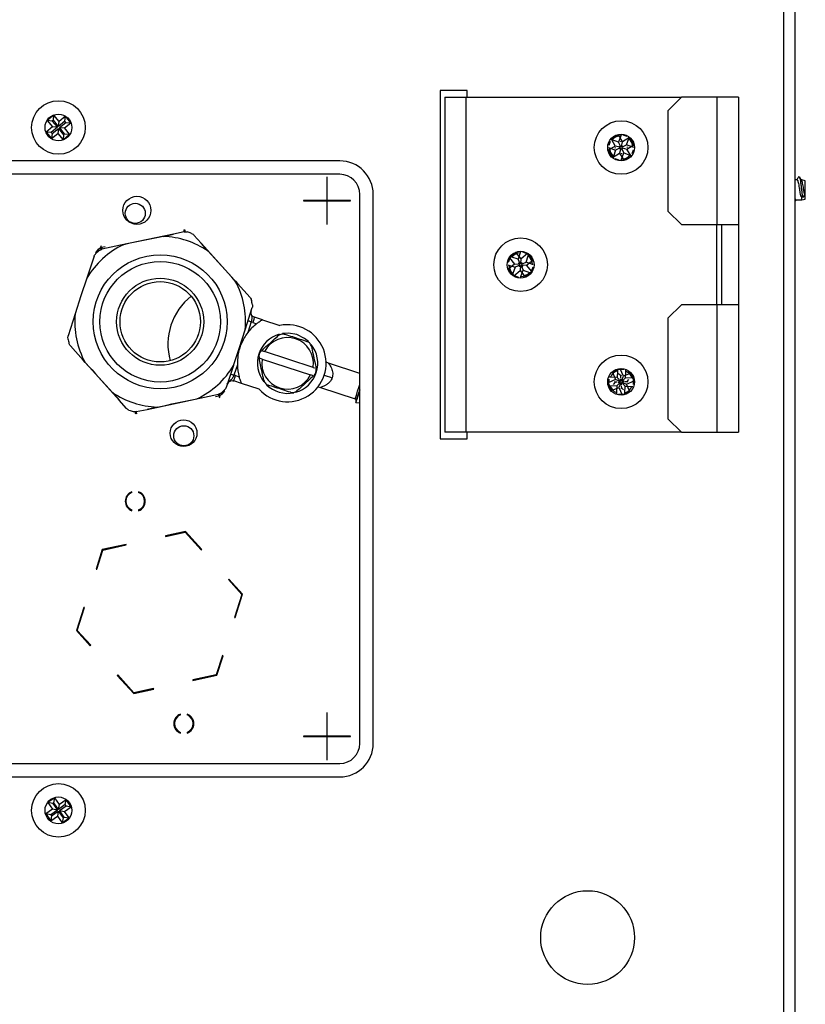
# Model space of a CAD drawing. Units: millimetres. Extents: x -2021 to 1230, y -744 to 1101.
# Drawn here: x -619 to -502, y -89 to 58 of the extents above; entities that cross this region are included whole.
import ezdxf

# ---------------------------------------------------------------- set-up
doc = ezdxf.new("R2010")
doc.units = ezdxf.units.MM

msp = doc.modelspace()

# ---------------------------------------------------------------- linework, layer by layer
at = {"color": 8, "linetype": 'Continuous', "lineweight": 25}
for p, q in [((-504.89, -103.38), (-504.89, 444.62)), ((-514.88, 15.12), (-514.88, 27.12)), ((-593.99, 26.03), (-593.98, 26.01)), ((-606.89, 23.68), (-606.78, 24.01)), ((-606.77, 23.72), (-606.23, 23.83)), ((-589.23, 1.48), (-589.76, 1.37)), ((-589.1, 1.52), (-589.21, 1.19)), ((-602, -0.83), (-602.01, -0.81))]:
    msp.add_line(p, q, dxfattribs=at)
at = {"color": 7, "linetype": 'Continuous', "lineweight": 25}
for p, q in [((-503.19, -103.38), (-503.19, 444.62)), ((-552.19, 47.12), (-556.19, 47.12)), ((-556.19, 47.12), (-556.19, -4.88)), ((-552.19, 46.12), (-552.19, 47.12)), ((-555.51, 46.12), (-555.51, -3.88)), ((-555.51, 46.12), (-552.31, 46.12)), ((-552.31, 46.12), (-520.19, 46.12)), ((-552.31, -3.88), (-552.31, 46.12)), ((-520.19, 46.12), (-522.19, 44.12)), ((-514.88, 46.12), (-520.19, 46.12)), ((-514.88, 46.12), (-514.88, 27.12)), ((-511.68, 46.12), (-514.88, 46.12)), ((-511.68, 46.12), (-511.68, 27.12)), ((-522.19, 44.12), (-522.19, 29.12)), ((-613.88, 43.45), (-614.85, 42.65)), ((-614.85, 42.65), (-614.08, 41.71)), ((-614.11, 42.58), (-614.85, 42.65)), ((-613.95, 42.71), (-614.11, 42.58)), ((-613.95, 42.71), (-613.88, 43.45)), ((-613.18, 41.77), (-613.95, 42.71)), ((-613.1, 42.51), (-613.88, 43.45)), ((-612.16, 43.29), (-613.1, 42.51)), ((-612.24, 42.54), (-612.16, 43.29)), ((-611.36, 42.31), (-612.16, 43.29)), ((-614.08, 41.71), (-615.02, 40.94)), ((-613.33, 41.64), (-614.27, 40.87)), ((-614.14, 40.71), (-613.2, 41.48)), ((-614.11, 42.58), (-613.33, 41.64)), ((-613.33, 41.64), (-614.08, 41.71)), ((-613.2, 41.48), (-613.28, 40.73)), ((-613.2, 41.48), (-612.43, 40.54)), ((-612.24, 42.54), (-613.18, 41.77)), ((-613.18, 41.77), (-613.1, 42.51)), ((-613.05, 41.61), (-612.11, 42.38)), ((-613.05, 41.61), (-612.3, 41.54)), ((-612.27, 40.67), (-613.05, 41.61)), ((-612.3, 41.54), (-611.36, 42.31)), ((-611.53, 40.6), (-612.3, 41.54)), ((-612.11, 42.38), (-612.24, 42.54)), ((-612.11, 42.38), (-611.36, 42.31)), ((-615.02, 40.94), (-614.22, 39.96)), ((-614.27, 40.87), (-615.02, 40.94)), ((-614.27, 40.87), (-614.14, 40.71)), ((-614.22, 39.96), (-613.28, 40.73)), ((-614.14, 40.71), (-614.22, 39.96)), ((-613.28, 40.73), (-612.5, 39.79)), ((-612.5, 39.79), (-611.53, 40.6)), ((-612.43, 40.54), (-612.5, 39.79)), ((-612.43, 40.54), (-612.27, 40.67)), ((-612.27, 40.67), (-611.53, 40.6)), ((-529.58, 40.54), (-530.67, 39.9)), ((-530.67, 39.9), (-530.06, 38.85)), ((-530.67, 39.9), (-530.67, 39.9)), ((-530.52, 39.77), (-530.64, 39.81)), ((-529.57, 39.43), (-530.52, 39.77)), ((-528.96, 39.49), (-529.58, 40.54)), ((-529.58, 40.54), (-529.58, 40.54)), ((-529.24, 40.37), (-529.57, 39.43)), ((-529.2, 40.5), (-529.24, 40.37)), ((-527.91, 40.1), (-528.96, 39.49)), ((-528.28, 40.26), (-528.87, 40.47)), ((-528.38, 39.01), (-528.05, 39.95)), ((-528.05, 39.95), (-528, 40.08)), ((-527.27, 39.01), (-527.91, 40.1)), ((-527.91, 40.1), (-527.91, 40.1)), ((-530.06, 38.85), (-531.11, 38.24)), ((-531.06, 38.62), (-530.94, 38.57)), ((-530.83, 39.54), (-531.04, 38.95)), ((-530.94, 38.57), (-530, 38.24)), ((-530, 38.24), (-530.33, 37.3)), ((-530.08, 38.57), (-530.14, 38.51)), ((-530.1, 38.58), (-530.08, 38.57)), ((-530.03, 38.57), (-530.08, 38.57)), ((-529.33, 38.66), (-530.06, 38.85)), ((-529.32, 38.56), (-530, 38.24)), ((-529.25, 38.75), (-529.57, 39.43)), ((-529.33, 38.66), (-529.43, 38.6)), ((-529.43, 38.6), (-529.32, 38.56)), ((-529.42, 38.81), (-529.33, 38.66)), ((-529.25, 38.75), (-529.42, 38.81)), ((-529.23, 38.48), (-529.42, 37.76)), ((-529.32, 38.56), (-529.38, 38.39)), ((-529.38, 38.39), (-529.23, 38.48)), ((-529.24, 39.52), (-529.3, 39.57)), ((-529.21, 38.86), (-529.25, 38.75)), ((-529.23, 39.53), (-529.24, 39.52)), ((-529.24, 39.46), (-529.24, 39.52)), ((-529.23, 38.48), (-529.17, 38.38)), ((-529.15, 38.76), (-529.21, 38.86)), ((-529.17, 38.38), (-529.13, 38.49)), ((-529.15, 38.76), (-528.96, 39.49)), ((-529, 38.85), (-529.15, 38.76)), ((-529.13, 38.49), (-528.8, 37.81)), ((-529.13, 38.49), (-528.96, 38.43)), ((-529.06, 38.69), (-528.38, 39.01)), ((-529.06, 38.69), (-529, 38.85)), ((-528.95, 38.65), (-529.06, 38.69)), ((-529.05, 38.59), (-528.95, 38.65)), ((-529.05, 38.59), (-528.32, 38.4)), ((-528.96, 38.43), (-529.05, 38.59)), ((-527.44, 38.67), (-528.38, 39.01)), ((-528.35, 38.67), (-528.3, 38.68)), ((-528.32, 38.4), (-527.27, 39.01)), ((-527.71, 37.35), (-528.32, 38.4)), ((-528.3, 38.68), (-528.24, 38.73)), ((-528.28, 38.67), (-528.3, 38.68)), ((-527.55, 37.71), (-527.34, 38.3)), ((-527.31, 38.63), (-527.44, 38.67)), ((-527.28, 39.01), (-527.27, 39.01)), ((-531.11, 38.24), (-530.47, 37.14)), ((-531.1, 38.24), (-531.11, 38.24)), ((-530.47, 37.14), (-529.42, 37.76)), ((-530.47, 37.15), (-530.47, 37.14)), ((-530.33, 37.3), (-530.38, 37.17)), ((-530.1, 36.99), (-529.51, 36.78)), ((-529.42, 37.76), (-528.8, 36.71)), ((-529.18, 36.75), (-529.14, 36.87)), ((-529.15, 37.72), (-529.14, 37.73)), ((-529.14, 36.87), (-528.8, 37.81)), ((-529.14, 37.79), (-529.14, 37.73)), ((-529.14, 37.73), (-529.08, 37.68)), ((-528.8, 37.81), (-527.86, 37.48)), ((-528.8, 36.71), (-527.71, 37.35)), ((-527.86, 37.48), (-527.74, 37.44)), ((-527.71, 37.35), (-527.71, 37.35)), ((-571.19, 36.62), (-655.19, 36.62)), ((-528.8, 36.71), (-528.8, 36.71)), ((-571.19, 34.62), (-660.12, 34.62)), ((-573.09, 34.18), (-573.11, 34.18)), ((-573.11, 34.18), (-573.11, 30.69)), ((-573.09, 30.69), (-573.09, 34.18)), ((-502.68, 34.23), (-502.66, 34.28)), ((-502.92, 33.79), (-503.19, 33.79)), ((-502.19, 33.79), (-502.31, 33.79)), ((-501.69, 33.65), (-502.19, 33.79)), ((-502.19, 33.51), (-502.19, 33.79)), ((-501.69, 31.69), (-501.69, 33.65)), ((-568.19, -50.38), (-568.19, 31.62)), ((-566.19, -50.38), (-566.19, 31.62)), ((-502.12, 31.17), (-502.4, 31.42)), ((-502.19, 30.79), (-502.19, 31.24)), ((-502.19, 30.79), (-501.69, 30.93)), ((-501.83, 31.5), (-502.12, 31.17)), ((-501.83, 31.5), (-501.83, 31.5)), ((-501.69, 30.93), (-501.69, 31.69)), ((-573.11, 30.69), (-576.6, 30.69)), ((-576.6, 30.69), (-576.6, 30.67)), ((-576.6, 30.67), (-573.11, 30.67)), ((-573.11, 30.67), (-573.11, 27.18)), ((-569.6, 30.69), (-573.09, 30.69)), ((-573.09, 27.18), (-573.09, 30.67)), ((-573.09, 30.67), (-569.6, 30.67)), ((-569.6, 30.67), (-569.6, 30.69)), ((-503.09, 30.79), (-502.19, 30.79)), ((-522.19, 29.12), (-520.19, 27.12)), ((-573.11, 27.18), (-573.09, 27.18)), ((-520.19, 27.12), (-514.88, 27.12)), ((-514.88, 27.12), (-511.68, 27.12)), ((-514.18, 27.12), (-514.18, 15.12)), ((-511.68, 27.12), (-511.68, 15.12)), ((-596.03, 25.69), (-603.93, 24.02)), ((-597.54, 25.34), (-596.03, 25.69)), ((-594.43, 26.03), (-596.03, 25.69)), ((-594.49, 26.32), (-594.33, 26.34)), ((-592.97, 25.55), (-591.87, 24.33)), ((-607.19, 23.42), (-606.89, 23.68)), ((-606.89, 23.68), (-606.77, 23.72)), ((-603.93, 24.02), (-606.7, 23.43)), ((-603.48, 24.11), (-603.93, 24.02)), ((-590.86, 23.16), (-591.87, 24.33)), ((-586.47, 18.32), (-591.87, 24.33)), ((-607.85, 22.4), (-608.95, 19.12)), ((-607.59, 22.91), (-607.19, 23.42)), ((-545.76, 22.22), (-546.04, 21.45)), ((-544.88, 22.95), (-545.85, 22.15)), ((-545.85, 22.15), (-545.08, 21.21)), ((-545.85, 22.15), (-545.85, 22.15)), ((-545.52, 22.27), (-545.65, 22.31)), ((-544.57, 21.93), (-545.52, 22.27)), ((-544.1, 22.01), (-544.88, 22.95)), ((-544.88, 22.95), (-544.88, 22.95)), ((-544.24, 22.87), (-544.57, 21.93)), ((-544.2, 23), (-544.24, 22.87)), ((-543.16, 22.79), (-544.1, 22.01)), ((-543.09, 22.69), (-543.87, 22.97)), ((-543.38, 21.51), (-543.05, 22.45)), ((-542.36, 21.81), (-543.16, 22.79)), ((-543.16, 22.78), (-543.16, 22.79)), ((-543.05, 22.45), (-543, 22.59)), ((-546.06, 21.12), (-545.94, 21.07)), ((-545.08, 21.21), (-546.02, 20.44)), ((-545.94, 21.07), (-545, 20.74)), ((-545, 20.74), (-545.33, 19.8)), ((-544.33, 21.14), (-545.08, 21.21)), ((-544.32, 21.06), (-545, 20.74)), ((-544.25, 21.25), (-544.57, 21.93)), ((-544.5, 21.34), (-544.33, 21.14)), ((-544.25, 21.25), (-544.5, 21.34)), ((-544.32, 21.06), (-544.41, 20.81)), ((-544.41, 20.81), (-544.2, 20.98)), ((-544.33, 21.14), (-544.39, 21.09)), ((-544.39, 21.09), (-544.32, 21.06)), ((-544.2, 20.98), (-544.28, 20.23)), ((-544.23, 21.33), (-544.25, 21.25)), ((-544.18, 21.27), (-544.23, 21.33)), ((-544.2, 20.98), (-544.15, 20.92)), ((-544.18, 21.27), (-544.1, 22.01)), ((-543.97, 21.44), (-544.18, 21.27)), ((-544.15, 20.92), (-544.13, 20.99)), ((-544.13, 20.99), (-543.8, 20.31)), ((-544.13, 20.99), (-543.88, 20.9)), ((-544.06, 21.19), (-543.38, 21.51)), ((-544.06, 21.19), (-543.97, 21.44)), ((-543.99, 21.16), (-544.06, 21.19)), ((-544.05, 21.11), (-543.99, 21.16)), ((-544.05, 21.11), (-543.3, 21.04)), ((-543.88, 20.9), (-544.05, 21.11)), ((-542.44, 21.17), (-543.38, 21.51)), ((-543.3, 21.04), (-542.36, 21.81)), ((-542.53, 20.1), (-543.3, 21.04)), ((-542.62, 20.02), (-542.34, 20.8)), ((-542.31, 21.13), (-542.44, 21.17)), ((-542.36, 21.81), (-542.36, 21.81)), ((-608.95, 19.12), (-609.85, 16.46)), ((-546.02, 20.44), (-545.22, 19.46)), ((-546.02, 20.44), (-546.02, 20.44)), ((-545.33, 19.8), (-545.38, 19.66)), ((-545.29, 19.55), (-544.51, 19.28)), ((-545.22, 19.46), (-544.28, 20.23)), ((-545.22, 19.46), (-545.22, 19.46)), ((-544.28, 20.23), (-543.5, 19.29)), ((-544.18, 19.25), (-544.14, 19.37)), ((-544.14, 19.37), (-543.8, 20.31)), ((-543.8, 20.31), (-542.86, 19.98)), ((-543.5, 19.29), (-542.53, 20.1)), ((-543.5, 19.3), (-543.5, 19.29)), ((-542.86, 19.98), (-542.73, 19.93)), ((-542.53, 20.1), (-542.53, 20.1)), ((-586.78, 18.67), (-586.47, 18.32)), ((-584.58, 16.22), (-586.47, 18.32)), ((-609.85, 16.46), (-610.69, 13.79)), ((-585.3, 11.41), (-584.26, 14.71)), ((-520.19, 15.12), (-522.19, 13.12)), ((-514.88, 15.12), (-520.19, 15.12)), ((-514.88, 15.12), (-514.88, -3.88)), ((-511.68, 15.12), (-514.88, 15.12)), ((-511.68, 15.12), (-511.68, -3.88)), ((-610.69, 13.79), (-611.74, 10.49)), ((-582.75, 12.89), (-583.93, 13.27)), ((-584.41, 12.58), (-584.91, 10.99)), ((-584.19, 12.49), (-584.41, 12.58)), ((-584.19, 12.49), (-583.61, 12.3)), ((-582.75, 12.89), (-580.13, 12.04)), ((-522.19, 13.12), (-522.19, -1.88)), ((-586.15, 8.74), (-585.3, 11.41)), ((-611.41, 8.98), (-609.52, 6.87)), ((-587.04, 6.08), (-586.15, 8.74)), ((-586.11, 8.73), (-586.15, 8.74)), ((-582.86, 8.3), (-582.41, 8.15)), ((-575.18, 5.79), (-582.41, 8.15)), ((-609.21, 6.53), (-609.52, 6.87)), ((-609.52, 6.87), (-604.12, 0.87)), ((-587.04, 6.08), (-588.14, 2.8)), ((-586.48, 6.18), (-587.01, 4.61)), ((-582.78, 7.01), (-583.23, 7.15)), ((-582.78, 7.01), (-575.55, 4.65)), ((-572.87, 6.41), (-573.34, 6.63)), ((-568.19, 4.88), (-572.87, 6.41)), ((-586.78, 4.55), (-587.01, 4.61)), ((-586.78, 4.55), (-586.2, 4.36)), ((-575.11, 4.51), (-575.55, 4.65)), ((-575.18, 5.79), (-574.73, 5.65)), ((-529.33, 5.57), (-530.49, 5.08)), ((-530.49, 5.08), (-530.02, 3.96)), ((-530.49, 5.08), (-530.49, 5.08)), ((-529.75, 5.28), (-529.8, 4.28)), ((-529.75, 5.41), (-529.75, 5.28)), ((-529.24, 4.52), (-529.56, 4.8)), ((-528.8, 5.46), (-529.53, 5.49)), ((-528.85, 4.45), (-529.33, 5.57)), ((-529.33, 5.57), (-529.33, 5.57)), ((-529.15, 4.62), (-529.24, 4.52)), ((-529.22, 4.2), (-529.24, 4.52)), ((-529.14, 3.76), (-528.85, 4.45)), ((-527.73, 4.93), (-528.85, 4.45)), ((-528.53, 4.23), (-528.49, 5.23)), ((-528.49, 5.23), (-528.48, 5.36)), ((-527.74, 4.93), (-527.73, 4.93)), ((-527.24, 3.76), (-527.73, 4.93)), ((-585.85, 3.38), (-587.03, 3.77)), ((-583.23, 2.53), (-585.85, 3.38)), ((-530.02, 3.96), (-531.14, 3.48)), ((-531.14, 3.48), (-530.64, 2.32)), ((-531.14, 3.48), (-531.14, 3.48)), ((-531.02, 4.01), (-531.05, 3.29)), ((-530.98, 3.07), (-530.85, 3.06)), ((-530.79, 4.33), (-530.93, 4.33)), ((-530.85, 3.06), (-529.85, 3.02)), ((-529.8, 4.28), (-530.79, 4.33)), ((-530.08, 3.57), (-530.37, 3.25)), ((-530.18, 3.66), (-530.08, 3.57)), ((-529.76, 3.59), (-530.08, 3.57)), ((-529.32, 3.68), (-530.02, 3.96)), ((-529.85, 3.02), (-529.89, 2.02)), ((-529.3, 3.53), (-529.85, 3.02)), ((-529.29, 3.73), (-529.8, 4.28)), ((-529.32, 3.68), (-529.65, 3.54)), ((-529.65, 3.54), (-529.3, 3.53)), ((-529.24, 3.49), (-529.53, 2.79)), ((-529.35, 3.73), (-529.32, 3.68)), ((-529.29, 3.73), (-529.35, 3.73)), ((-529.3, 3.53), (-529.3, 3.47)), ((-529.3, 3.47), (-529.24, 3.49)), ((-529.27, 4.08), (-529.29, 3.73)), ((-529.14, 3.76), (-529.27, 4.08)), ((-529.24, 3.49), (-529.11, 3.17)), ((-529.16, 3.05), (-529.14, 2.73)), ((-529.08, 3.78), (-529.14, 3.76)), ((-529.11, 3.17), (-529.09, 3.52)), ((-529.09, 3.52), (-528.58, 2.96)), ((-529.09, 3.52), (-529.03, 3.51)), ((-529.08, 3.72), (-528.53, 4.23)), ((-529.08, 3.72), (-529.08, 3.78)), ((-528.73, 3.71), (-529.08, 3.72)), ((-529.06, 3.57), (-528.73, 3.71)), ((-529.06, 3.57), (-528.36, 3.29)), ((-529.03, 3.51), (-529.06, 3.57)), ((-528.63, 1.97), (-528.58, 2.96)), ((-528.62, 3.66), (-528.3, 3.68)), ((-528.58, 2.96), (-527.59, 2.92)), ((-527.53, 4.19), (-528.53, 4.23)), ((-528.36, 3.29), (-527.24, 3.76)), ((-527.88, 2.17), (-528.36, 3.29)), ((-528.3, 3.68), (-528.01, 3.99)), ((-528.2, 3.59), (-528.3, 3.68)), ((-527.4, 4.18), (-527.53, 4.19)), ((-527.36, 3.23), (-527.33, 3.96)), ((-527.24, 3.76), (-527.24, 3.76)), ((-605.13, 2.03), (-604.12, 0.87)), ((-592.06, 1.18), (-589.29, 1.77)), ((-589.1, 1.52), (-589.23, 1.48)), ((-588.81, 1.78), (-589.1, 1.52)), ((-588.4, 2.29), (-588.81, 1.78)), ((-574.48, 2.88), (-574.04, 2.79)), ((-574.05, 2.79), (-568.89, 1.11)), ((-530.64, 2.32), (-529.53, 2.79)), ((-530.64, 2.32), (-530.64, 2.32)), ((-529.89, 2.02), (-529.9, 1.89)), ((-529.58, 1.79), (-528.85, 1.76)), ((-529.53, 2.79), (-529.05, 1.67)), ((-529.23, 2.63), (-529.14, 2.73)), ((-529.14, 2.73), (-528.82, 2.45)), ((-529.05, 1.67), (-527.88, 2.17)), ((-529.05, 1.68), (-529.05, 1.67)), ((-528.63, 1.83), (-528.63, 1.97)), ((-527.89, 2.17), (-527.88, 2.17)), ((-527.59, 2.92), (-527.45, 2.92)), ((-603.03, -0.36), (-604.12, 0.87)), ((-599.96, -0.49), (-592.06, 1.18)), ((-592.51, 1.09), (-592.06, 1.18)), ((-568.72, 0.81), (-568.79, 0.56)), ((-568.79, 0.56), (-568.19, 0.48)), ((-601.5, -1.12), (-601.66, -1.14)), ((-601.57, -0.83), (-599.96, -0.49)), ((-598.46, -0.14), (-599.96, -0.49)), ((-522.19, -1.88), (-520.19, -3.88)), ((-552.31, -3.88), (-555.51, -3.88)), ((-520.19, -3.88), (-552.31, -3.88)), ((-552.19, -4.88), (-552.19, -3.88)), ((-520.19, -3.88), (-514.88, -3.88)), ((-514.88, -3.88), (-511.68, -3.88)), ((-556.19, -4.88), (-552.19, -4.88)), ((-602.22, -12.9), (-602.22, -12.79)), ((-601.22, -12.79), (-601.22, -12.9)), ((-602.22, -15.62), (-602.22, -15.51)), ((-601.22, -15.51), (-601.22, -15.62)), ((-594.24, -18.72), (-597.23, -19.37)), ((-597.21, -19.47), (-594.27, -18.83)), ((-594.27, -18.83), (-591.86, -21.48)), ((-591.79, -21.41), (-594.24, -18.72)), ((-597.23, -19.37), (-597.21, -19.47)), ((-593.53, -19.64), (-593.4, -19.64)), ((-606.65, -21.42), (-607.58, -24.34)), ((-607.48, -24.37), (-606.57, -21.51)), ((-603.09, -20.65), (-606.65, -21.42)), ((-606.57, -21.51), (-603.07, -20.74)), ((-603.07, -20.74), (-603.09, -20.65)), ((-591.86, -21.48), (-591.79, -21.41)), ((-607.14, -23.29), (-607.24, -23.29)), ((-607.58, -24.34), (-607.48, -24.37)), ((-587.75, -25.85), (-587.82, -25.91)), ((-587.82, -25.91), (-585.8, -28.14)), ((-585.69, -28.11), (-587.75, -25.85)), ((-585.8, -28.14), (-586.89, -31.55)), ((-586.8, -31.58), (-585.69, -28.11)), ((-609.4, -30.06), (-610.51, -33.52)), ((-610.4, -33.5), (-609.31, -30.09)), ((-609.31, -30.09), (-609.4, -30.06)), ((-586.89, -31.55), (-586.8, -31.58)), ((-610.51, -33.52), (-608.45, -35.79)), ((-608.37, -35.72), (-610.4, -33.5)), ((-608.45, -35.79), (-608.37, -35.72)), ((-588.71, -37.26), (-589.63, -40.13)), ((-589.55, -40.21), (-588.62, -37.29)), ((-588.62, -37.29), (-588.71, -37.26)), ((-604.34, -40.16), (-604.41, -40.23)), ((-604.41, -40.23), (-601.96, -42.92)), ((-601.93, -42.81), (-604.34, -40.16)), ((-589.63, -40.13), (-593.13, -40.89)), ((-593.13, -40.89), (-593.11, -40.99)), ((-593.11, -40.99), (-589.55, -40.21)), ((-603.44, -41.29), (-603.3, -41.29)), ((-601.96, -42.92), (-598.97, -42.27)), ((-598.99, -42.17), (-601.93, -42.81)), ((-598.97, -42.27), (-598.99, -42.17)), ((-594.98, -46.12), (-594.98, -46.01)), ((-593.98, -46.01), (-593.98, -46.12)), ((-573.09, -45.82), (-573.11, -45.82)), ((-573.11, -45.82), (-573.11, -49.31)), ((-573.09, -49.31), (-573.09, -45.82)), ((-594.98, -48.84), (-594.98, -48.73)), ((-593.98, -48.73), (-593.98, -48.84)), ((-573.11, -49.31), (-576.6, -49.31)), ((-576.6, -49.31), (-576.6, -49.33)), ((-576.6, -49.33), (-573.11, -49.33)), ((-573.11, -49.33), (-573.11, -52.82)), ((-569.6, -49.31), (-573.09, -49.31)), ((-573.09, -52.82), (-573.09, -49.33)), ((-573.09, -49.33), (-569.6, -49.33)), ((-569.6, -49.33), (-569.6, -49.31)), ((-573.11, -52.82), (-573.09, -52.82)), ((-655.77, -53.38), (-571.19, -53.38)), ((-654.72, -55.38), (-571.19, -55.38)), ((-613.74, -58.5), (-614.77, -59.23)), ((-613.87, -59.24), (-613.74, -58.5)), ((-613.04, -59.49), (-613.74, -58.5)), ((-612.04, -58.79), (-613.04, -59.49)), ((-612.17, -59.53), (-612.04, -58.79)), ((-611.31, -59.83), (-612.04, -58.79)), ((-614.07, -60.22), (-615.07, -60.92)), ((-614.77, -59.23), (-614.07, -60.22)), ((-614.03, -59.36), (-614.77, -59.23)), ((-613.33, -60.35), (-614.07, -60.22)), ((-613.87, -59.24), (-614.03, -59.36)), ((-614.03, -59.36), (-613.33, -60.35)), ((-613.16, -60.23), (-613.87, -59.24)), ((-613.16, -60.23), (-613.04, -59.49)), ((-612.17, -59.53), (-613.16, -60.23)), ((-613.05, -60.4), (-612.05, -59.7)), ((-612.31, -60.53), (-611.31, -59.83)), ((-612.05, -59.7), (-612.17, -59.53)), ((-612.05, -59.7), (-611.31, -59.83)), ((-615.07, -60.92), (-614.34, -61.96)), ((-614.33, -61.05), (-615.07, -60.92)), ((-614.21, -61.22), (-614.34, -61.96)), ((-614.34, -61.96), (-613.34, -61.26)), ((-613.33, -60.35), (-614.33, -61.05)), ((-614.33, -61.05), (-614.21, -61.22)), ((-614.21, -61.22), (-613.21, -60.52)), ((-613.21, -60.52), (-613.34, -61.26)), ((-613.34, -61.26), (-612.64, -62.25)), ((-613.21, -60.52), (-612.51, -61.51)), ((-613.05, -60.4), (-612.31, -60.53)), ((-612.35, -61.4), (-613.05, -60.4)), ((-612.51, -61.51), (-612.64, -62.25)), ((-612.64, -62.25), (-611.61, -61.52)), ((-612.51, -61.51), (-612.35, -61.4)), ((-612.35, -61.4), (-611.61, -61.52)), ((-611.61, -61.52), (-612.31, -60.53))]:
    msp.add_line(p, q, dxfattribs=at)
at = {"color": 7, "linetype": 'Continuous', "lineweight": 25, "flags": 128}
for points in [[(-577.59, 10.68), (-578.85, 10.9), (-579.73, 10.84)], [(-575.87, 9.65), (-576.44, 10.11), (-577.59, 10.68)], [(-568.79, 0.56), (-568.73, 0.73), (-568.57, 1.22), (-568.33, 1.96), (-568.19, 2.4)]]:
    msp.add_lwpolyline(points, dxfattribs=at)
at = {"color": 8, "linetype": 'Continuous', "lineweight": 25, "flags": 128}
for points in [[(-573.51, 4.62), (-573.38, 4.58), (-573.05, 4.47), (-572.7, 4.35), (-572.33, 4.23)], [(-568.89, 1.11), (-568.84, 1.25), (-568.71, 1.64), (-568.52, 2.23), (-568.3, 2.92), (-568.19, 3.25)], [(-568.19, 2.45), (-568.28, 2.17), (-568.5, 1.49), (-568.66, 1.01), (-568.72, 0.81), (-568.72, 0.81)]]:
    msp.add_lwpolyline(points, dxfattribs=at)
at = {"color": 7, "linetype": 'Continuous', "lineweight": 25}
for centre, radius in [((-613.19, 41.62), 4), ((-613.19, 41.62), 2), ((-529.19, 38.62), 4), ((-529.19, 38.62), 2), ((-601.48, 29.24), 2.1), ((-601.72, 28.79), 1.5), ((-544.19, 21.12), 4), ((-598, 12.6), 10), ((-544.19, 21.12), 2), ((-598, 12.6), 9), ((-598, 12.6), 6.5), ((-598, 12.6), 6), ((-529.19, 3.62), 4), ((-529.19, 3.62), 2), ((-594.51, -4.04), 2), ((-594.48, -4.43), 1.5), ((-613.19, -60.38), 4), ((-613.19, -60.38), 2), ((-534.19, -79.38), 7)]:
    msp.add_circle(centre, radius, dxfattribs=at)
for centre, radius, start, end in [((-529.19, 38.62), 1.75, 91.6817, 139.2489), ((-529.19, 38.62), 1.75, 1.6817, 49.2489), ((-529.19, 38.62), 1.75, 181.6817, 229.2489), ((-529.19, 38.62), 1.75, 271.6817, 319.2489), ((-571.19, 31.62), 5, 0, 90), ((-571.19, 31.62), 3, 360, 90), ((-598, 12.6), 12.75, 55.9584, 87.9369), ((-598, 12.6), 14, 70.5621, 73.3333), ((-598, 12.6), 12.75, 115.4676, 149.2466), ((-601.32, 24.8), 5.55, 191.2034, 194.2291), ((-598, 12.6), 14, 130.5621, 133.4047), ((-544.19, 21.12), 1.75, 91.6817, 139.2489), ((-544.19, 21.12), 1.75, 1.6817, 49.2489), ((-544.19, 21.12), 1.75, 181.6817, 229.2489), ((-544.19, 21.12), 1.75, 271.6817, 319.2489), ((-598, 12.6), 12.75, 354.6487, 28.4278), ((-598, 12.6), 14, 10.4906, 13.3333), ((-598, 12.6), 12.75, 174.6487, 208.4278), ((-578.98, 6.4), 7.5, 128.1345, 142.2321), ((-578.98, 6.4), 5.75, 222.3558, 101.5395), ((-578.98, 6.4), 4.5, 106.1609, 218.0575), ((-598, 12.6), 14, 190.4906, 193.3333), ((-586.02, 8.98), 0.0552, 182.9843, 243.077), ((-578.98, 6.4), 3.85, 350.9134, 152.9819), ((-578.98, 6.4), 4.5, 285.3982, 38.8191), ((-586.19, 8.46), 0.0552, 80.8065, 140.9326), ((-582.27, 7.47), 1, 131.9477, 191.9477), ((-598, 12.6), 12.75, 295.4676, 329.2466), ((-578.98, 6.4), 7.5, 181.6632, 195.7608), ((-578.98, 6.4), 3.85, 170.9134, 332.9819), ((-575.69, 5.33), 1, 311.9477, 11.9477), ((-529.19, 3.62), 1.75, 108.7767, 156.3439), ((-529.19, 3.62), 1.75, 18.7767, 66.3439), ((-578.98, 6.4), 4.5, 225.4417, 282.0732), ((-529.19, 3.62), 1.75, 198.7767, 246.3439), ((-598, 12.6), 12.75, 235.9584, 267.9369), ((-594.69, 0.4), 5.57, 11.2049, 14.2241), ((-598, 12.6), 14, 310.5621, 313.4047), ((-529.19, 3.62), 1.75, 288.7767, 336.3439), ((-568.96, 0.88), 0.25, 344.9477, 71.9477), ((-598, 12.6), 14, 250.5621, 253.3333), ((-601.72, -14.21), 1.5, 109.4712, 250.5288), ((-601.72, -14.21), 1.4, 110.9248, 249.0752), ((-601.72, -14.21), 1.5, 289.4712, 70.5288), ((-601.72, -14.21), 1.4, 290.9248, 69.0752), ((-594.48, -47.43), 1.5, 109.4712, 250.5288), ((-594.48, -47.43), 1.4, 110.9248, 249.0752), ((-594.48, -47.43), 1.5, 289.4712, 70.5288), ((-594.48, -47.43), 1.4, 290.9248, 69.0752), ((-571.19, -50.38), 5, 270, 0), ((-571.19, -50.38), 3, 270, 0)]:
    msp.add_arc(centre, radius, start, end, dxfattribs=at)
at = {"color": 8, "linetype": 'Continuous', "lineweight": 25}
msp.add_arc((-587.65, 9.23), 9.2, 128.4875, 195.4078, dxfattribs=at)
at = {"color": 7, "linetype": 'Continuous', "lineweight": 25}
for centre, major_axis, start_param, end_param in [((-606.31, 22.49), (37.35, 7.9), 1.328095, 1.489319), ((-585.45, 15.69), (25.52, -28.39), 1.652273, 1.813498), ((-610.54, 9.51), (-25.52, 28.39), 1.652273, 1.813498), ((-589.68, 2.71), (-37.35, -7.9), 1.328095, 1.489319)]:
    msp.add_ellipse(centre, major_axis=major_axis, ratio=0.026195, start_param=start_param, end_param=end_param, dxfattribs=at)
for points, knots in [([(-502.68, 34.25), (-502.73, 34.16), (-502.82, 34.01), (-502.91, 33.86), (-502.95, 33.79)], [0, 0, 0, 0, 0.560055, 1, 1, 1, 1]), ([(-502.28, 33.74), (-502.33, 33.83), (-502.43, 33.99), (-502.53, 34.17), (-502.59, 34.25)], [0, 0, 0, 0, 0.496775, 1, 1, 1, 1]), ([(-502.59, 34.25), (-502.58, 34.25), (-502.56, 34.24), (-502.5, 34.02), (-502.43, 33.62), (-502.35, 33.05), (-502.27, 32.41), (-502.19, 31.75), (-502.14, 31.37), (-502.12, 31.17)], [0, 0, 0, 0, 0.007518, 0.174279, 0.337414, 0.504217, 0.668421, 0.833665, 1, 1, 1, 1]), ([(-502.92, 33.78), (-502.9, 33.77), (-502.86, 33.77), (-502.79, 33.58), (-502.71, 33.26), (-502.63, 32.83), (-502.56, 32.35), (-502.48, 31.85), (-502.43, 31.57), (-502.4, 31.42)], [0, 0, 0, 0, 0.108558, 0.258366, 0.404854, 0.5547, 0.702163, 0.850584, 1, 1, 1, 1]), ([(-502.28, 33.74), (-502.26, 33.7), (-502.21, 33.62), (-502.14, 33.32), (-502.06, 32.92), (-501.99, 32.44), (-501.91, 31.94), (-501.86, 31.65), (-501.83, 31.5)], [0, 0, 0, 0, 0.137408, 0.307782, 0.482071, 0.653589, 0.826215, 1, 1, 1, 1]), ([(-501.99, 32.43), (-501.96, 32.27), (-501.91, 31.94), (-501.86, 31.65), (-501.83, 31.5)], [0, 0, 0, 0, 0.498325, 1, 1, 1, 1]), ([(-503.19, 30.94), (-503.17, 30.9), (-503.13, 30.79), (-503.08, 30.76), (-503.04, 30.83), (-503.03, 30.85)], [0, 0, 0, 0, 0.259304, 0.740373, 1, 1, 1, 1]), ([(-503.19, 30.92), (-503.19, 30.92), (-503.17, 30.88), (-503.15, 30.84), (-503.12, 30.8), (-503.1, 30.79), (-503.09, 30.79)], [0, 0, 0, 0, 0.029392, 0.428673, 0.627823, 1, 1, 1, 1]), ([(-503.19, 30.57), (-503.19, 30.58), (-503.14, 30.65), (-503.1, 30.72), (-503.06, 30.79)], [0, 0, 0, 0, 0.052545, 1, 1, 1, 1]), ([(-594.49, 26.32), (-594.48, 26.28), (-594.47, 26.2), (-594.45, 26.11), (-594.43, 26.04), (-594.43, 26.03), (-594.43, 26.03)], [0, 0, 0, 0, 0.25001, 0.499991, 0.75, 1, 1, 1, 1]), ([(-594.43, 26.03), (-594.34, 26.04), (-594.19, 26.06), (-594.04, 26.03), (-593.98, 26.01)], [0, 0, 0, 0, 0.606522, 1, 1, 1, 1]), ([(-594.33, 26.34), (-594.33, 26.3), (-594.32, 26.24), (-594.32, 26.18), (-594.31, 26.13), (-594.31, 26.09), (-594.31, 26.06), (-594.31, 26.05), (-594.31, 26.05)], [0, 0, 0, 0, 0.23979, 0.368589, 0.500001, 0.63143, 0.760218, 1, 1, 1, 1]), ([(-593.34, 25.8), (-593.25, 25.76), (-593.11, 25.7), (-593.01, 25.6), (-592.97, 25.55)], [0, 0, 0, 0, 0.606021, 1, 1, 1, 1]), ([(-606.89, 23.68), (-606.88, 23.65), (-606.86, 23.59), (-606.84, 23.53), (-606.83, 23.48), (-606.81, 23.45), (-606.8, 23.41), (-606.8, 23.41), (-606.8, 23.41)], [0, 0, 0, 0, 0.2397584, 0.3685459, 0.5000043, 0.6314526, 0.7602561, 1, 1, 1, 1]), ([(-607.85, 22.4), (-607.82, 22.49), (-607.76, 22.62), (-607.66, 22.73), (-607.62, 22.77)], [0, 0, 0, 0, 0.618327, 1, 1, 1, 1]), ([(-607.59, 22.91), (-607.59, 22.88), (-607.58, 22.84), (-607.6, 22.79), (-607.61, 22.78), (-607.62, 22.77)], [0, 0, 0, 0, 0.4876653, 0.7431836, 1, 1, 1, 1]), ([(-607.1, 23.23), (-607.1, 23.24), (-607.09, 23.25), (-607.11, 23.29), (-607.14, 23.35), (-607.17, 23.4), (-607.19, 23.42)], [0, 0, 0, 0, 0.2441, 0.499986, 0.755885, 1, 1, 1, 1]), ([(-607.1, 23.23), (-607.03, 23.29), (-606.9, 23.38), (-606.76, 23.42), (-606.7, 23.43)], [0, 0, 0, 0, 0.6060271, 1, 1, 1, 1]), ([(-584.58, 16.22), (-584.52, 16.15), (-584.43, 16.03), (-584.39, 15.89), (-584.37, 15.83)], [0, 0, 0, 0, 0.606514, 1, 1, 1, 1]), ([(-584.23, 15.15), (-584.22, 15.06), (-584.21, 14.91), (-584.24, 14.77), (-584.26, 14.71)], [0, 0, 0, 0, 0.617919, 1, 1, 1, 1]), ([(-584.42, 14.21), (-584.44, 14.1), (-584.48, 13.84), (-584.35, 13.48), (-584.3, 13.18), (-584.35, 12.86), (-584.39, 12.68), (-584.41, 12.58)], [0, 0, 0, 0, 0.214668, 0.458279, 0.721667, 0.851106, 1, 1, 1, 1]), ([(-583.93, 13.27), (-584.01, 13.31), (-584.18, 13.39), (-584.33, 13.57), (-584.42, 13.74), (-584.47, 13.95), (-584.44, 14.11), (-584.42, 14.21)], [0, 0, 0, 0, 0.2184786, 0.4517847, 0.5780714, 0.7188556, 1, 1, 1, 1]), ([(-583.93, 13.27), (-583.94, 13.26), (-583.94, 13.24), (-584, 13.07), (-584.08, 12.81), (-584.15, 12.6), (-584.19, 12.49)], [0, 0, 0, 0, 0.25, 0.500002, 0.750001, 1, 1, 1, 1]), ([(-584.41, 12.58), (-584.47, 12.6), (-584.6, 12.64), (-584.75, 12.71), (-584.85, 12.77), (-584.86, 12.8), (-584.86, 12.81)], [0, 0, 0, 0, 0.249998, 0.5, 0.750001, 1, 1, 1, 1]), ([(-583.61, 12.3), (-583.48, 12.4), (-583.24, 12.58), (-582.96, 12.76), (-582.8, 12.86), (-582.75, 12.89), (-582.75, 12.89), (-582.75, 12.89)], [0, 0, 0, 0, 0.3271891, 0.5881436, 0.7885098, 0.957508, 1, 1, 1, 1]), ([(-611.76, 10.05), (-611.77, 10.14), (-611.79, 10.29), (-611.75, 10.43), (-611.74, 10.49)], [0, 0, 0, 0, 0.617919, 1, 1, 1, 1]), ([(-584.91, 10.99), (-585.1, 10.73), (-585.57, 10.08), (-585.87, 9.36), (-586.04, 8.93)], [0, 0, 0, 0, 0.408463, 1, 1, 1, 1]), ([(-582.86, 8.3), (-582.28, 8.82), (-581.44, 9.57), (-580.62, 10.31), (-580.37, 10.53)], [0, 0, 0, 0, 0.694536, 1, 1, 1, 1]), ([(-580.37, 10.53), (-580.28, 10.6), (-580.12, 10.72), (-579.81, 10.8), (-579.56, 10.79), (-579.43, 10.75), (-579.39, 10.74)], [0, 0, 0, 0, 0.298012, 0.596389, 0.888454, 1, 1, 1, 1]), ([(-579.39, 10.74), (-578.64, 10.5), (-577.53, 10.14), (-576.45, 9.78), (-576.09, 9.67)], [0, 0, 0, 0, 0.67778, 1, 1, 1, 1]), ([(-611.41, 8.98), (-611.47, 9.05), (-611.56, 9.17), (-611.6, 9.31), (-611.62, 9.37)], [0, 0, 0, 0, 0.606519, 1, 1, 1, 1]), ([(-586.04, 8.93), (-586.05, 8.9), (-586.08, 8.83), (-586.1, 8.76), (-586.11, 8.73)], [0, 0, 0, 0, 0.496581, 1, 1, 1, 1]), ([(-575.43, 8.92), (-575.46, 9.02), (-575.52, 9.22), (-575.72, 9.47), (-575.93, 9.61), (-576.06, 9.65), (-576.09, 9.67)], [0, 0, 0, 0, 0.298017, 0.596387, 0.888451, 1, 1, 1, 1]), ([(-575.43, 8.92), (-575.26, 8.15), (-575.03, 7.06), (-574.8, 5.97), (-574.73, 5.65)], [0, 0, 0, 0, 0.701547, 1, 1, 1, 1]), ([(-586.18, 8.51), (-586.26, 8.21), (-586.45, 7.45), (-586.47, 6.66), (-586.48, 6.18)], [0, 0, 0, 0, 0.407743, 1, 1, 1, 1]), ([(-586.11, 8.73), (-586.12, 8.69), (-586.15, 8.62), (-586.17, 8.55), (-586.18, 8.51)], [0, 0, 0, 0, 0.496466, 1, 1, 1, 1]), ([(-582.54, 3.88), (-582.7, 4.65), (-582.93, 5.75), (-583.16, 6.83), (-583.23, 7.15)], [0, 0, 0, 0, 0.701545, 1, 1, 1, 1]), ([(-587.01, 4.61), (-587.05, 4.52), (-587.12, 4.34), (-587.28, 4.05), (-587.49, 3.85), (-587.81, 3.63), (-587.92, 3.4), (-587.98, 3.29)], [0, 0, 0, 0, 0.149796, 0.279945, 0.543112, 0.786169, 1, 1, 1, 1]), ([(-587.01, 4.61), (-587.07, 4.63), (-587.19, 4.67), (-587.36, 4.7), (-587.47, 4.71), (-587.5, 4.7), (-587.51, 4.69)], [0, 0, 0, 0, 0.249994, 0.5, 0.749999, 1, 1, 1, 1]), ([(-587.03, 3.77), (-587.03, 3.78), (-587.02, 3.8), (-586.96, 3.98), (-586.88, 4.23), (-586.81, 4.44), (-586.78, 4.55)], [0, 0, 0, 0, 0.25, 0.500002, 0.749999, 1, 1, 1, 1]), ([(-575.11, 4.51), (-575.69, 3.98), (-576.52, 3.23), (-577.34, 2.49), (-577.6, 2.27)], [0, 0, 0, 0, 0.694534, 1, 1, 1, 1]), ([(-587.98, 3.29), (-587.93, 3.39), (-587.86, 3.53), (-587.7, 3.67), (-587.53, 3.76), (-587.3, 3.82), (-587.12, 3.79), (-587.03, 3.77)], [0, 0, 0, 0, 0.275852, 0.418287, 0.54601, 0.780454, 1, 1, 1, 1]), ([(-585.85, 3.38), (-585.85, 3.39), (-585.86, 3.41), (-585.92, 3.56), (-586.02, 3.81), (-586.12, 4.1), (-586.18, 4.29), (-586.2, 4.36)], [0, 0, 0, 0, 0.1792449, 0.3576566, 0.604594, 0.8561586, 1, 1, 1, 1]), ([(-582.54, 3.88), (-582.51, 3.78), (-582.44, 3.58), (-582.24, 3.33), (-582.03, 3.2), (-581.9, 3.15), (-581.87, 3.14)], [0, 0, 0, 0, 0.298013, 0.596391, 0.888457, 1, 1, 1, 1]), ([(-578.57, 2.06), (-579.32, 2.31), (-580.43, 2.67), (-581.52, 3.02), (-581.87, 3.14)], [0, 0, 0, 0, 0.677781, 1, 1, 1, 1]), ([(-588.89, 1.96), (-588.97, 1.91), (-589.09, 1.82), (-589.24, 1.78), (-589.29, 1.77)], [0, 0, 0, 0, 0.6060271, 1, 1, 1, 1]), ([(-589.1, 1.52), (-589.11, 1.55), (-589.13, 1.6), (-589.15, 1.67), (-589.17, 1.71), (-589.18, 1.75), (-589.19, 1.78), (-589.19, 1.79), (-589.2, 1.79)], [0, 0, 0, 0, 0.239746, 0.368548, 0.499996, 0.631455, 0.760253, 1, 1, 1, 1]), ([(-588.89, 1.96), (-588.9, 1.96), (-588.9, 1.95), (-588.89, 1.9), (-588.85, 1.85), (-588.82, 1.8), (-588.81, 1.78)], [0, 0, 0, 0, 0.244109, 0.500007, 0.755902, 1, 1, 1, 1]), ([(-588.4, 2.29), (-588.41, 2.32), (-588.41, 2.36), (-588.4, 2.4), (-588.38, 2.42), (-588.38, 2.43)], [0, 0, 0, 0, 0.487674, 0.743179, 1, 1, 1, 1]), ([(-588.38, 2.43), (-588.31, 2.5), (-588.21, 2.61), (-588.16, 2.74), (-588.14, 2.8)], [0, 0, 0, 0, 0.617925, 1, 1, 1, 1]), ([(-578.57, 2.06), (-578.47, 2.04), (-578.27, 1.99), (-577.96, 2.05), (-577.73, 2.15), (-577.62, 2.24), (-577.6, 2.27)], [0, 0, 0, 0, 0.298015, 0.596386, 0.888451, 1, 1, 1, 1]), ([(-602.66, -0.6), (-602.74, -0.57), (-602.88, -0.5), (-602.98, -0.4), (-603.03, -0.36)], [0, 0, 0, 0, 0.606031, 1, 1, 1, 1]), ([(-601.57, -0.83), (-601.66, -0.84), (-601.81, -0.86), (-601.95, -0.83), (-602.01, -0.81)], [0, 0, 0, 0, 0.606509, 1, 1, 1, 1]), ([(-601.66, -1.14), (-601.67, -1.1), (-601.67, -1.05), (-601.68, -0.98), (-601.68, -0.93), (-601.68, -0.89), (-601.69, -0.86), (-601.69, -0.85), (-601.69, -0.85)], [0, 0, 0, 0, 0.239792, 0.368577, 0.500002, 0.631432, 0.760213, 1, 1, 1, 1]), ([(-601.5, -1.12), (-601.51, -1.08), (-601.53, -1), (-601.55, -0.91), (-601.56, -0.84), (-601.57, -0.84), (-601.57, -0.83)], [0, 0, 0, 0, 0.249991, 0.499999, 0.75, 1, 1, 1, 1])]:
    msp.add_open_spline(points, degree=3, knots=knots, dxfattribs=at)
at = {"color": 8, "linetype": 'Continuous', "lineweight": 25}
for points, knots in [([(-572.86, 6.4), (-572.86, 6.4), (-572.86, 6.39), (-572.76, 6.26), (-572.61, 6.02), (-572.39, 5.6), (-572.24, 5.09), (-572.24, 4.58), (-572.3, 4.34), (-572.33, 4.23)], [0, 0, 0, 0, 0.0939992, 0.2144037, 0.3564046, 0.5232432, 0.7806899, 0.8944287, 1, 1, 1, 1]), ([(-572.33, 4.23), (-572.37, 4.12), (-572.47, 3.88), (-572.71, 3.56), (-573.03, 3.28), (-573.38, 3.06), (-573.71, 2.91), (-573.93, 2.83), (-574.04, 2.79), (-574.03, 2.8), (-574.03, 2.8)], [0, 0, 0, 0, 0.112909, 0.235715, 0.380722, 0.543336, 0.699404, 0.831819, 0.945897, 1, 1, 1, 1])]:
    msp.add_open_spline(points, degree=3, knots=knots, dxfattribs=at)

doc.saveas('drawing.dxf')
